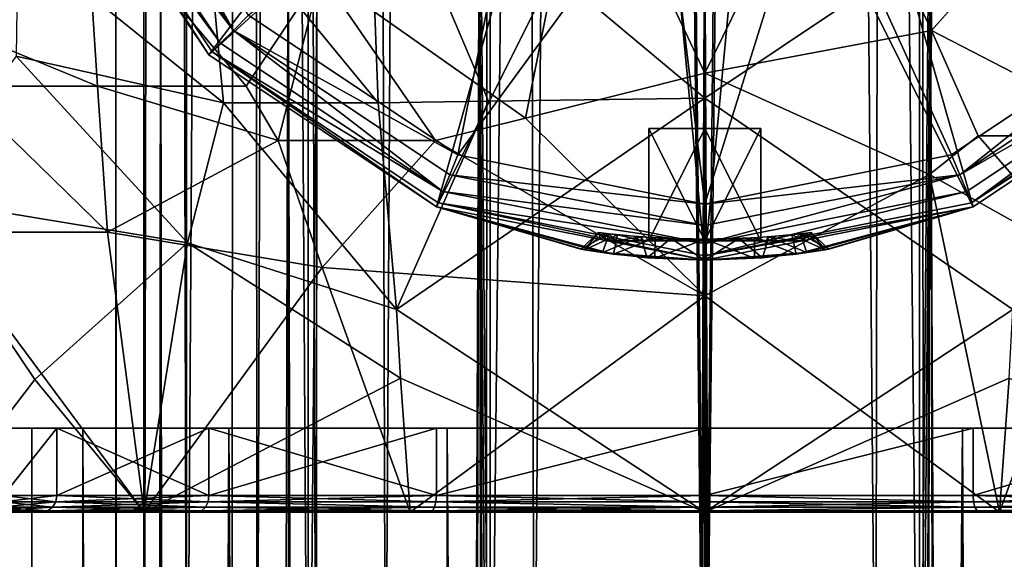
# Model space of a CAD drawing. Extents: x -110 to 110, y -73 to 1244.
# Drawn here: x -12 to 5, y 707 to 717 of the extents above; entities that cross this region are included whole.
import ezdxf

# ---------------------------------------------------------------- set-up
doc = ezdxf.new("R2010")
doc.units = 0
doc.header["$MEASUREMENT"] = 0

msp = doc.modelspace()

# ---------------------------------------------------------------- linework, layer by layer
for points in [[(-10, 1069.5), (-9.2388, 699.5, -3.8268), (-10, 699.5)], [(-10, 1069.5), (-9.2388, 1069.5, -3.8268), (-9.2388, 699.5, -3.8268)], [(-9.2388, 1069.5, 3.8268), (-10, 699.5), (-9.2388, 699.5, 3.8268)], [(-9.2388, 1069.5, 3.8268), (-10, 1069.5), (-10, 699.5)], [(-9.2388, 1069.5, -3.8268), (-7.0711, 699.5, -7.0711), (-9.2388, 699.5, -3.8268)], [(-9.2388, 1069.5, -3.8268), (-7.0711, 1069.5, -7.0711), (-7.0711, 699.5, -7.0711)], [(-7.0711, 1069.5, 7.0711), (-9.2388, 699.5, 3.8268), (-7.0711, 699.5, 7.0711)], [(-7.0711, 1069.5, 7.0711), (-9.2388, 1069.5, 3.8268), (-9.2388, 699.5, 3.8268)], [(-7.9792, 701.999023, -2.9295), (-8.2869, 1069.5, -1.8914), (-8.425, 701.999023, 1.1269)], [(-8.425, 701.999023, 1.1269), (-8.2869, 1069.5, 1.8914), (-6.9278, 701.999023, 4.9249)], [(-8.2869, 1069.5, -1.8914), (-8.2869, 1069.5, 1.8914), (-8.425, 701.999023, 1.1269)], [(-6.6456, 1069.5, -5.2997), (-8.2869, 1069.5, -1.8914), (-7.9792, 701.999023, -2.9295)], [(-8.2869, 1069.5, 1.8914), (-6.6456, 1069.5, 5.2997), (-6.9278, 701.999023, 4.9249)], [(-5.693, 701.999023, -6.3119), (-6.6456, 1069.5, -5.2997), (-7.9792, 701.999023, -2.9295)], [(-7.0711, 1069.5, -7.0711), (-3.8268, 699.5, -9.2388), (-7.0711, 699.5, -7.0711)], [(-7.0711, 1069.5, -7.0711), (-3.8268, 1069.5, -9.2388), (-3.8268, 699.5, -9.2388)], [(-3.8268, 1069.5, 9.2388), (-7.0711, 699.5, 7.0711), (-3.8268, 699.5, 9.2388)], [(-3.8268, 1069.5, 9.2388), (-7.0711, 1069.5, 7.0711), (-7.0711, 699.5, 7.0711)], [(-6.9278, 701.999023, 4.9249), (-6.6456, 1069.5, 5.2997), (-3.8964, 701.999023, 7.5543)], [(-3.688, 1069.5, -7.6582), (-6.6456, 1069.5, -5.2997), (-5.693, 701.999023, -6.3119)], [(-6.6456, 1069.5, 5.2997), (-3.688, 1069.5, 7.6582), (-3.8964, 701.999023, 7.5543)], [(-3.0478, 701.999023, -7.9348), (-3.688, 1069.5, -7.6582), (-5.693, 701.999023, -6.3119)], [(-3.8964, 701.999023, 7.5543), (-3.688, 1069.5, 7.6582), (0, 702, 8.5)], [(-3.8268, 1069.5, -9.2388), (0, 1069.5, -10), (0, 699.5, -10)], [(-3.8268, 1069.5, -9.2388), (0, 699.5, -10), (-3.8268, 699.5, -9.2388)], [(0, 1069.5, 10), (-3.8268, 699.5, 9.2388), (0, 699.5, 10)], [(0, 1069.5, 10), (-3.8268, 1069.5, 9.2388), (-3.8268, 699.5, 9.2388)], [(0, 1069.5, -8.5), (-3.688, 1069.5, -7.6582), (-3.0478, 701.999023, -7.9348)], [(-3.688, 1069.5, 7.6582), (0, 1069.5, 8.5), (0, 702, 8.5)], [(0, 702, -8.5), (0, 1069.5, -8.5), (-3.0478, 701.999023, -7.9348)], [(3.8268, 1069.5, 9.2388), (0, 1069.5, 10), (0, 699.5, 10)], [(3.8268, 1069.5, 9.2388), (0, 699.5, 10), (3.8268, 699.5, 9.2388)], [(0, 1069.5, -10), (3.8268, 699.5, -9.2388), (0, 699.5, -10)], [(0, 1069.5, -10), (3.8268, 1069.5, -9.2388), (3.8268, 699.5, -9.2388)], [(0, 702, 8.5), (0, 1069.5, 8.5), (3.0478, 701.999023, 7.9348)], [(0, 1069.5, 8.5), (3.688, 1069.5, 7.6582), (3.0478, 701.999023, 7.9348)], [(3.8964, 701.999023, -7.5543), (3.688, 1069.5, -7.6582), (0, 702, -8.5)], [(3.688, 1069.5, -7.6582), (0, 1069.5, -8.5), (0, 702, -8.5)], [(3.0478, 701.999023, 7.9348), (3.688, 1069.5, 7.6582), (5.693, 701.999023, 6.3119)], [(3.688, 1069.5, 7.6582), (6.6456, 1069.5, 5.2997), (5.693, 701.999023, 6.3119)], [(6.6456, 1069.5, -5.2997), (3.688, 1069.5, -7.6582), (3.8964, 701.999023, -7.5543)], [(7.0711, 1069.5, 7.0711), (3.8268, 699.5, 9.2388), (7.0711, 699.5, 7.0711)], [(7.0711, 1069.5, 7.0711), (3.8268, 1069.5, 9.2388), (3.8268, 699.5, 9.2388)], [(7.0711, 1069.5, -7.0711), (7.0711, 699.5, -7.0711), (3.8268, 699.5, -9.2388)], [(3.8268, 1069.5, -9.2388), (7.0711, 1069.5, -7.0711), (3.8268, 699.5, -9.2388)], [(6.9278, 701.999023, -4.9249), (6.6456, 1069.5, -5.2997), (3.8964, 701.999023, -7.5543)], [(-8.8388, 716.161011, -74.5), (-11.5485, 720.216003, -74.5), (-3.3786, 723.372986, -74.5)], [(-2.3381, 722.067993, -74.5), (-8.8388, 716.161011, -74.5), (-3.3786, 723.372986, -74.5)], [(8.8388, 716.161011, -74.5), (2.3381, 722.067993, -74.5), (3.3786, 723.372986, -74.5)], [(8.8388, 716.161011, -74.5), (3.3786, 723.372986, -74.5), (11.5485, 720.216003, -74.5)], [(4.0446, 716.593994, -19.420099), (4.0202, 721.862, -20.3253), (9.9457, 723.223999, -18.3232)], [(7.681, 714.718018, -17.783501), (4.0446, 716.593994, -19.420099), (9.9457, 723.223999, -18.3232)], [(-6.0146, 720.41803, 19.637699), (0, 715.387024, 19.5467), (0, 723.093018, 20.837799)], [(6.9663, 720.052979, 19.264299), (0, 723.093018, 20.837799), (0, 715.387024, 19.5467)], [(-4.7835, 713.452026, -74.5), (-8.8388, 716.161011, -74.5), (-2.3381, 722.067993, -74.5)], [(-4.7835, 713.452026, -74.5), (-2.3381, 722.067993, -74.5), (-0.8345, 721.343994, -74.5)], [(4.7835, 713.452026, -74.5), (0.8345, 721.343994, -74.5), (2.3381, 722.067993, -74.5)], [(8.8388, 716.161011, -74.5), (4.7835, 713.452026, -74.5), (2.3381, 722.067993, -74.5)], [(4.0446, 716.593994, -19.420099), (2.2447, 720.421021, -20.4154), (4.0202, 721.862, -20.3253)], [(0, 712.5, -74.5), (-4.7835, 713.452026, -74.5), (-0.8345, 721.343994, -74.5)], [(0, 712.5, -74.5), (-0.8345, 721.343994, -74.5), (0.8345, 721.343994, -74.5)], [(4.7835, 713.452026, -74.5), (0, 712.5, -74.5), (0.8345, 721.343994, -74.5)], [(-10.9782, 720.453003, -44.576099), (-8.4023, 716.598022, -44.576099), (-10.6246, 720.598999, -44.5)], [(-8.4023, 716.598022, -44.576099), (-8.1317, 716.867981, -44.5), (-10.6246, 720.598999, -44.5)], [(-11.2779, 720.328003, -44.7929), (-8.4023, 716.598022, -44.576099), (-10.9782, 720.453003, -44.576099)], [(-5.8254, 715.307983, 18.6373), (-6.0146, 720.41803, 19.637699), (-8.932, 719.09198, 18.2647)], [(-3.8586, 715.333984, 19.1483), (0, 715.387024, 19.5467), (-6.0146, 720.41803, 19.637699)], [(-5.8254, 715.307983, 18.6373), (-3.8586, 715.333984, 19.1483), (-6.0146, 720.41803, 19.637699)], [(0, 715.836975, -19.658701), (0, 719.900024, -20.462099), (2.2447, 720.421021, -20.4154)], [(4.0446, 716.593994, -19.420099), (0, 715.836975, -19.658701), (2.2447, 720.421021, -20.4154)], [(-11.4782, 720.245972, -45.117298), (-11.5485, 720.216003, -45.5), (-8.8388, 716.161011, -45.5)], [(-11.4782, 720.245972, -45.117298), (-8.6317, 716.367981, -44.7929), (-11.2779, 720.328003, -44.7929)], [(-11.4782, 720.245972, -45.117298), (-8.8388, 716.161011, -45.5), (-8.785, 716.215027, -45.117298)], [(-11.4782, 720.245972, -45.117298), (-8.785, 716.215027, -45.117298), (-8.6317, 716.367981, -44.7929)], [(-11.2779, 720.328003, -44.7929), (-8.6317, 716.367981, -44.7929), (-8.4023, 716.598022, -44.576099)], [(-8.1317, 716.867981, -44.5), (-4.4009, 714.375, -44.5), (-3.1937, 720.400024, -44.5)], [(-3.1936, 715.03302, -19.1912), (-6.8427, 717.60498, -18.8505), (-2.1396, 720.369995, -20.4196)], [(-3.1937, 720.400024, -44.5), (-4.4009, 714.375, -44.5), (-0.6977, 719.44397, -44.5)], [(-3.1936, 715.03302, -19.1912), (-2.1396, 720.369995, -20.4196), (0, 715.836975, -19.658701)], [(0, 715.836975, -19.658701), (-2.1396, 720.369995, -20.4196), (0, 719.900024, -20.462099)], [(-14.6489, 720.122986, -14.3345), (-11.0479, 719.015991, -17.052799), (-13.5131, 716.710022, -14.5579)], [(-8.8388, 716.161011, -74.5), (-8.8388, 716.161011, -45.5), (-11.5485, 720.216003, -45.5)], [(-11.5485, 720.216003, -74.5), (-8.8388, 716.161011, -74.5), (-11.5485, 720.216003, -45.5)], [(5.4946, 711.61499, 17.5791), (6.9663, 720.052979, 19.264299), (0, 715.387024, 19.5467)], [(-0.6977, 719.44397, -44.5), (0, 713.5, -44.5), (1.9572, 719.752991, -44.5)], [(0, 713.5, -44.5), (4.4009, 714.375, -44.5), (1.9572, 719.752991, -44.5)], [(4.4009, 714.375, -44.5), (8.1317, 716.867981, -44.5), (1.9572, 719.752991, -44.5)], [(-4.4009, 714.375, -44.5), (0, 713.5, -44.5), (-0.6977, 719.44397, -44.5)], [(-9.548, 61.999199, -4.3688), (-9.7007, 719.200012, -4.0182), (-10.5, 62)], [(-9.7007, 719.200012, -4.0182), (-10.5, 719.200012), (-10.5, 62)], [(-10.5, 62), (-10.5, 719.200012), (-10.1236, 61.999199, 2.7863)], [(-10.5, 719.200012), (-9.7007, 719.200012, 4.0182), (-10.1236, 61.999199, 2.7863)], [(-10.1236, 61.999199, 2.7863), (-9.7007, 719.200012, 4.0182), (-9.0197, 61.999199, 5.3754)], [(-7.4246, 719.200012, -7.4246), (-9.7007, 719.200012, -4.0182), (-9.548, 61.999199, -4.3688)], [(-9.7007, 719.200012, 4.0182), (-7.4246, 719.200012, 7.4246), (-9.0197, 61.999199, 5.3754)], [(-6.8625, 61.999199, -7.9471), (-7.4246, 719.200012, -7.4246), (-9.548, 61.999199, -4.3688)], [(-9.0197, 61.999199, 5.3754), (-7.4246, 719.200012, 7.4246), (-5.9024, 61.999199, 8.684)], [(-4.0182, 719.200012, -9.7007), (-7.4246, 719.200012, -7.4246), (-6.8625, 61.999199, -7.9471)], [(-7.4246, 719.200012, 7.4246), (-4.0182, 719.200012, 9.7007), (-5.9024, 61.999199, 8.684)], [(-2.861, 61.999199, -10.1027), (-4.0182, 719.200012, -9.7007), (-6.8625, 61.999199, -7.9471)], [(-5.9024, 61.999199, 8.684), (-4.0182, 719.200012, 9.7007), (-1.6771, 61.999199, 10.3652)], [(0, 719.200012, -10.5), (-4.0182, 719.200012, -9.7007), (-2.861, 61.999199, -10.1027)], [(-4.0182, 719.200012, 9.7007), (0, 719.200012, 10.5), (-1.6771, 61.999199, 10.3652)], [(1.6771, 61.999199, -10.3652), (0, 719.200012, -10.5), (-2.861, 61.999199, -10.1027)], [(-1.6771, 61.999199, 10.3652), (0, 719.200012, 10.5), (2.861, 61.999199, 10.1027)], [(4.0182, 719.200012, -9.7007), (0, 719.200012, -10.5), (1.6771, 61.999199, -10.3652)], [(0, 719.200012, 10.5), (4.0182, 719.200012, 9.7007), (2.861, 61.999199, 10.1027)], [(5.9024, 61.999199, -8.684), (4.0182, 719.200012, -9.7007), (1.6771, 61.999199, -10.3652)], [(2.861, 61.999199, 10.1027), (4.0182, 719.200012, 9.7007), (6.8625, 61.999199, 7.9471)], [(7.4246, 719.200012, -7.4246), (4.0182, 719.200012, -9.7007), (5.9024, 61.999199, -8.684)], [(4.0182, 719.200012, 9.7007), (7.4246, 719.200012, 7.4246), (6.8625, 61.999199, 7.9471)], [(-10.8289, 715.604004, -16.3384), (-13.5131, 716.710022, -14.5579), (-11.0479, 719.015991, -17.052799)], [(-12.2494, 718.257996, 16.039499), (-8.5783, 715.307983, 17.5413), (-8.932, 719.09198, 18.2647)], [(-8.1769, 715.604004, -17.814199), (-10.8289, 715.604004, -16.3384), (-11.0479, 719.015991, -17.052799)], [(-8.1769, 715.604004, -17.814199), (-11.0479, 719.015991, -17.052799), (-6.8427, 717.60498, -18.8505)], [(-8.5783, 715.307983, 17.5413), (-5.8254, 715.307983, 18.6373), (-8.932, 719.09198, 18.2647)], [(-12.279, 716.140015, 15.4455), (-8.5783, 715.307983, 17.5413), (-12.2494, 718.257996, 16.039499)], [(-7.6065, 714.632996, -17.7903), (-8.1769, 715.604004, -17.814199), (-6.8427, 717.60498, -18.8505)], [(-4.8002, 714.632996, -18.743299), (-7.6065, 714.632996, -17.7903), (-6.8427, 717.60498, -18.8505)], [(-3.1936, 715.03302, -19.1912), (-4.8002, 714.632996, -18.743299), (-6.8427, 717.60498, -18.8505)], [(-8.4023, 716.598022, -44.576099), (-4.4009, 714.375, -44.5), (-8.1317, 716.867981, -44.5)], [(4.5473, 714.021973, -44.576099), (8.1317, 716.867981, -44.5), (4.4009, 714.375, -44.5)], [(4.5473, 714.021973, -44.576099), (8.4023, 716.598022, -44.576099), (8.1317, 716.867981, -44.5)], [(-10.8289, 715.604004, -16.3384), (-13.3201, 715.604004, -14.38), (-13.5131, 716.710022, -14.5579)], [(-8.6317, 716.367981, -44.7929), (-4.6715, 713.721985, -44.7929), (-8.4023, 716.598022, -44.576099)], [(-8.4023, 716.598022, -44.576099), (-4.5473, 714.021973, -44.576099), (-4.4009, 714.375, -44.5)], [(-8.4023, 716.598022, -44.576099), (-4.6715, 713.721985, -44.7929), (-4.5473, 714.021973, -44.576099)], [(4.0053, 714.028992, -18.756701), (0, 715.836975, -19.658701), (4.0446, 716.593994, -19.420099)], [(4.8726, 714.718018, -18.7486), (4.0053, 714.028992, -18.756701), (4.0446, 716.593994, -19.420099)], [(7.681, 714.718018, -17.783501), (4.8726, 714.718018, -18.7486), (4.0446, 716.593994, -19.420099)], [(4.5473, 714.021973, -44.576099), (8.6317, 716.367981, -44.7929), (8.4023, 716.598022, -44.576099)], [(-8.785, 716.215027, -45.117298), (-4.6715, 713.721985, -44.7929), (-8.6317, 716.367981, -44.7929)], [(4.6715, 713.721985, -44.7929), (8.6317, 716.367981, -44.7929), (4.5473, 714.021973, -44.576099)], [(4.7544, 713.521973, -45.117298), (8.6317, 716.367981, -44.7929), (4.6715, 713.721985, -44.7929)], [(4.7544, 713.521973, -45.117298), (8.785, 716.215027, -45.117298), (8.6317, 716.367981, -44.7929)], [(-8.785, 716.215027, -45.117298), (-8.8388, 716.161011, -45.5), (-4.7835, 713.452026, -45.5)], [(-8.785, 716.215027, -45.117298), (-4.7835, 713.452026, -45.5), (-4.7544, 713.521973, -45.117298)], [(-8.785, 716.215027, -45.117298), (-4.7544, 713.521973, -45.117298), (-4.6715, 713.721985, -44.7929)], [(4.7544, 713.521973, -45.117298), (8.8388, 716.161011, -45.5), (8.785, 716.215027, -45.117298)], [(-14.1301, 713.617981, 12.7917), (-9.2208, 712.804993, 16.396299), (-12.279, 716.140015, 15.4455)], [(-12.279, 716.140015, 15.4455), (-9.2208, 712.804993, 16.396299), (-8.5783, 715.307983, 17.5413)], [(-8.8388, 716.161011, -74.5), (-4.7835, 713.452026, -45.5), (-8.8388, 716.161011, -45.5)], [(-8.8388, 716.161011, -74.5), (-4.7835, 713.452026, -74.5), (-4.7835, 713.452026, -45.5)], [(4.7544, 713.521973, -45.117298), (4.7835, 713.452026, -45.5), (8.8388, 716.161011, -45.5)], [(4.7835, 713.452026, -74.5), (8.8388, 716.161011, -45.5), (4.7835, 713.452026, -45.5)], [(4.7835, 713.452026, -74.5), (8.8388, 716.161011, -74.5), (8.8388, 716.161011, -45.5)], [(-3.1936, 715.03302, -19.1912), (0, 715.836975, -19.658701), (0, 711.859985, -18.501699)], [(4.0053, 714.028992, -18.756701), (0, 711.859985, -18.501699), (0, 715.836975, -19.658701)], [(-10.65, 712.997009, -15.5793), (-13.7001, 712.997009, -12.9787), (-13.3201, 715.604004, -14.38)], [(-10.65, 712.997009, -15.5793), (-13.3201, 715.604004, -14.38), (-10.8289, 715.604004, -16.3384)], [(-7.6065, 714.632996, -17.7903), (-10.8289, 715.604004, -16.3384), (-8.1769, 715.604004, -17.814199)], [(-7.6065, 714.632996, -17.7903), (-10.65, 712.997009, -15.5793), (-10.8289, 715.604004, -16.3384)], [(-5.4946, 711.61499, 17.5791), (-3.8586, 715.333984, 19.1483), (-5.8254, 715.307983, 18.6373)], [(-5.4946, 711.61499, 17.5791), (0, 708, 17), (0, 715.387024, 19.5467)], [(-5.4946, 711.61499, 17.5791), (0, 715.387024, 19.5467), (-3.8586, 715.333984, 19.1483)], [(5.4946, 711.61499, 17.5791), (0, 715.387024, 19.5467), (0, 708, 17)], [(-9.2208, 712.804993, 16.396299), (-5.4946, 711.61499, 17.5791), (-8.5783, 715.307983, 17.5413)], [(-5.4946, 711.61499, 17.5791), (-5.8254, 715.307983, 18.6373), (-8.5783, 715.307983, 17.5413)], [(-3.1936, 715.03302, -19.1912), (0, 711.859985, -18.501699), (-4.8002, 714.632996, -18.743299)], [(0, 712.844971, -48.345299), (-1, 712.844971, -48.9226), (0, 714.844971, -48.345299)], [(0, 714.844971, -48.345299), (-1, 712.844971, -48.9226), (-1, 714.844971, -48.9226)], [(-1, 712.844971, -50.0774), (0, 712.844971, -50.654701), (-1, 714.844971, -50.0774)], [(-1, 714.844971, -50.0774), (0, 712.844971, -50.654701), (0, 714.844971, -50.654701)], [(-1, 712.844971, -48.9226), (-1, 712.844971, -50.0774), (-1, 714.844971, -48.9226)], [(-1, 714.844971, -48.9226), (-1, 712.844971, -50.0774), (-1, 714.844971, -50.0774)], [(1, 714.844971, -50.0774), (-1, 714.844971, -48.9226), (-1, 714.844971, -50.0774)], [(1, 714.844971, -50.0774), (-1, 714.844971, -50.0774), (0, 714.844971, -50.654701)], [(1, 714.844971, -48.9226), (0, 714.844971, -48.345299), (-1, 714.844971, -48.9226)], [(1, 714.844971, -48.9226), (-1, 714.844971, -48.9226), (1, 714.844971, -50.0774)], [(1, 714.844971, -48.9226), (1, 712.844971, -48.9226), (0, 714.844971, -48.345299)], [(1, 712.844971, -48.9226), (0, 712.844971, -48.345299), (0, 714.844971, -48.345299)], [(0, 714.844971, -50.654701), (0, 712.844971, -50.654701), (1, 714.844971, -50.0774)], [(0, 712.844971, -50.654701), (1, 712.844971, -50.0774), (1, 714.844971, -50.0774)], [(1, 712.844971, -50.0774), (1, 712.844971, -48.9226), (1, 714.844971, -50.0774)], [(1, 714.844971, -50.0774), (1, 712.844971, -48.9226), (1, 714.844971, -48.9226)], [(-6.8192, 712.36499, -17.379999), (-10.65, 712.997009, -15.5793), (-7.6065, 714.632996, -17.7903)], [(-6.8192, 712.36499, -17.379999), (-7.6065, 714.632996, -17.7903), (-4.8002, 714.632996, -18.743299)], [(-6.8192, 712.36499, -17.379999), (-4.8002, 714.632996, -18.743299), (0, 711.859985, -18.501699)], [(6.8682, 712.421021, -17.380199), (4.0053, 714.028992, -18.756701), (4.8726, 714.718018, -18.7486)], [(6.8682, 712.421021, -17.380199), (4.8726, 714.718018, -18.7486), (7.681, 714.718018, -17.783501)], [(-4.5473, 714.021973, -44.576099), (0, 713.5, -44.5), (-4.4009, 714.375, -44.5)], [(4.5473, 714.021973, -44.576099), (4.4009, 714.375, -44.5), (0, 713.5, -44.5)], [(-4.6715, 713.721985, -44.7929), (0, 713.117004, -44.576099), (-4.5473, 714.021973, -44.576099)], [(-4.5473, 714.021973, -44.576099), (0, 713.117004, -44.576099), (0, 713.5, -44.5)], [(4.0053, 714.028992, -18.756701), (5.2533, 708, -16.167999), (0, 711.859985, -18.501699)], [(0, 713.117004, -44.576099), (4.5473, 714.021973, -44.576099), (0, 713.5, -44.5)], [(0, 712.79303, -44.7929), (4.5473, 714.021973, -44.576099), (0, 713.117004, -44.576099)], [(0, 712.79303, -44.7929), (4.6715, 713.721985, -44.7929), (4.5473, 714.021973, -44.576099)], [(6.8682, 712.421021, -17.380199), (5.2533, 708, -16.167999), (4.0053, 714.028992, -18.756701)], [(-11.9422, 710.366028, 13.4232), (-9.2208, 712.804993, 16.396299), (-14.1301, 713.617981, 12.7917)], [(-11.9422, 710.366028, 13.4232), (-14.1301, 713.617981, 12.7917), (-13.7533, 708, 9.9923)], [(-4.7544, 713.521973, -45.117298), (0, 712.79303, -44.7929), (-4.6715, 713.721985, -44.7929)], [(-4.6715, 713.721985, -44.7929), (0, 712.79303, -44.7929), (0, 713.117004, -44.576099)], [(0, 712.575989, -45.117298), (4.7544, 713.521973, -45.117298), (4.6715, 713.721985, -44.7929)], [(0, 712.575989, -45.117298), (4.6715, 713.721985, -44.7929), (0, 712.79303, -44.7929)], [(-4.7544, 713.521973, -45.117298), (-4.7835, 713.452026, -45.5), (0, 712.5, -45.5)], [(-4.7835, 713.452026, -45.5), (-2.2107, 712.697021, -49.844299), (-2.1436, 712.684998, -48.877499)], [(-4.7835, 713.452026, -45.5), (-2.1436, 712.684998, -48.877499), (-1.6265, 712.606018, -48.021999)], [(-4.7835, 713.452026, -45.5), (-1.6265, 712.606018, -48.021999), (0, 712.5, -45.5)], [(-4.7835, 713.452026, -74.5), (-1.8212, 712.632996, -50.751301), (-2.2107, 712.697021, -49.844299)], [(-4.7835, 713.452026, -74.5), (-2.2107, 712.697021, -49.844299), (-4.7835, 713.452026, -45.5)], [(-4.7835, 713.452026, -74.5), (0, 712.5, -74.5), (-1.8212, 712.632996, -50.751301)], [(-4.7544, 713.521973, -45.117298), (0, 712.5, -45.5), (0, 712.575989, -45.117298)], [(-4.7544, 713.521973, -45.117298), (0, 712.575989, -45.117298), (0, 712.79303, -44.7929)], [(0, 712.575989, -45.117298), (4.7835, 713.452026, -45.5), (4.7544, 713.521973, -45.117298)], [(0, 712.575989, -45.117298), (0, 712.5, -45.5), (4.7835, 713.452026, -45.5)], [(0, 712.5, -45.5), (1.8212, 712.632996, -48.248699), (4.7835, 713.452026, -45.5)], [(0, 712.5, -74.5), (4.7835, 713.452026, -74.5), (1.6265, 712.606018, -50.978001)], [(4.7835, 713.452026, -74.5), (2.1436, 712.684998, -50.122601), (1.6265, 712.606018, -50.978001)], [(1.8212, 712.632996, -48.248699), (2.2107, 712.697021, -49.155701), (4.7835, 713.452026, -45.5)], [(2.1436, 712.684998, -50.122601), (4.7835, 713.452026, -45.5), (2.2107, 712.697021, -49.155701)], [(4.7835, 713.452026, -74.5), (4.7835, 713.452026, -45.5), (2.1436, 712.684998, -50.122601)], [(-13.7001, 712.997009, -12.9787), (-9.9923, 708, -13.7533), (-13.7533, 708, -9.9923)], [(-10.65, 712.997009, -15.5793), (-9.9923, 708, -13.7533), (-13.7001, 712.997009, -12.9787)], [(-6.8192, 712.36499, -17.379999), (-9.9923, 708, -13.7533), (-10.65, 712.997009, -15.5793)], [(-1.7022, 712.968018, -50.280201), (-1.8947, 712.98999, -49.5), (-2.2107, 712.697021, -49.844299)], [(-1.8947, 712.98999, -49.5), (-2.1436, 712.684998, -48.877499), (-2.2107, 712.697021, -49.844299)], [(-1.7022, 712.968018, -50.280201), (-2.2107, 712.697021, -49.844299), (-1.8212, 712.632996, -50.751301)], [(-1.8947, 712.98999, -49.5), (-1.809, 712.97998, -48.971901), (-2.1436, 712.684998, -48.877499)], [(-1.809, 712.97998, -48.971901), (-1.554, 712.952026, -48.483601), (-2.1436, 712.684998, -48.877499)], [(-2.1436, 712.684998, -48.877499), (-1.554, 712.952026, -48.483601), (-1.6265, 712.606018, -48.021999)], [(-1.8947, 712.98999, -49.5), (-1.7022, 712.968018, -50.280201), (-1.75, 712.844971, -49.5)], [(-1.809, 712.97998, -48.971901), (-1.8947, 712.98999, -49.5), (-1.75, 712.844971, -49.5)], [(-1.1414, 712.916016, -50.918499), (-1.7022, 712.968018, -50.280201), (-1.8212, 712.632996, -50.751301)], [(-1.1414, 712.916016, -50.918499), (-1.8212, 712.632996, -50.751301), (-1.0281, 712.541992, -51.410099)], [(-1.5767, 712.844971, -48.7407), (-1.809, 712.97998, -48.971901), (-1.75, 712.844971, -49.5)], [(-1.554, 712.952026, -48.483601), (-1.809, 712.97998, -48.971901), (-1.5767, 712.844971, -48.7407)], [(-1.75, 712.844971, -49.5), (-1.7022, 712.968018, -50.280201), (-1.5767, 712.844971, -50.2593)], [(-1.7022, 712.968018, -50.280201), (-1.1414, 712.916016, -50.918499), (-1.5767, 712.844971, -50.2593)], [(-1.554, 712.952026, -48.483601), (-0.8862, 712.898987, -47.929199), (-1.6265, 712.606018, -48.021999)], [(-1.6265, 712.606018, -48.021999), (-0.8862, 712.898987, -47.929199), (-0.8881, 712.531982, -47.526299)], [(-1.0911, 712.844971, -48.131802), (-1.554, 712.952026, -48.483601), (-1.5767, 712.844971, -48.7407)], [(-1.5767, 712.844971, -50.2593), (-1.1414, 712.916016, -50.918499), (-1.0911, 712.844971, -50.868198)], [(-0.8862, 712.898987, -47.929199), (-1.554, 712.952026, -48.483601), (-1.0911, 712.844971, -48.131802)], [(-0.6049, 712.88501, -51.1842), (-1.1414, 712.916016, -50.918499), (-1.0281, 712.541992, -51.410099)], [(-1.1414, 712.916016, -50.918499), (-0.6049, 712.88501, -51.1842), (-1.0911, 712.844971, -50.868198)], [(-0.3894, 712.844971, -47.7939), (-0.8862, 712.898987, -47.929199), (-1.0911, 712.844971, -48.131802)], [(-1.0911, 712.844971, -50.868198), (-0.6049, 712.88501, -51.1842), (-0.3894, 712.844971, -51.2061)], [(0, 712.5, -51.650002), (-0.6049, 712.88501, -51.1842), (-1.0281, 712.541992, -51.410099)], [(-0.8862, 712.898987, -47.929199), (0, 712.872986, -47.722599), (-0.8881, 712.531982, -47.526299)], [(-0.8881, 712.531982, -47.526299), (0, 712.872986, -47.722599), (0, 712.5, -47.349998)], [(0, 712.872986, -47.722599), (-0.8862, 712.898987, -47.929199), (-0.3894, 712.844971, -47.7939)], [(0, 712.872986, -51.277401), (-0.6049, 712.88501, -51.1842), (0, 712.5, -51.650002)], [(-0.6049, 712.88501, -51.1842), (0, 712.872986, -51.277401), (-0.3894, 712.844971, -51.2061)], [(-0.3894, 712.844971, -51.2061), (0, 712.872986, -51.277401), (0.3894, 712.844971, -51.2061)], [(0.3894, 712.844971, -47.7939), (0, 712.872986, -47.722599), (-0.3894, 712.844971, -47.7939)], [(0, 712.872986, -51.277401), (0.8862, 712.898987, -51.070801), (0.3894, 712.844971, -51.2061)], [(0.8862, 712.898987, -51.070801), (0, 712.872986, -51.277401), (0.8881, 712.531982, -51.473701)], [(0, 712.872986, -47.722599), (0.6049, 712.88501, -47.8158), (0, 712.5, -47.349998)], [(0, 712.5, -47.349998), (0.6049, 712.88501, -47.8158), (1.0281, 712.541992, -47.589901)], [(0.6049, 712.88501, -47.8158), (0, 712.872986, -47.722599), (0.3894, 712.844971, -47.7939)], [(0.8881, 712.531982, -51.473701), (0, 712.872986, -51.277401), (0, 712.5, -51.650002)], [(0.3894, 712.844971, -51.2061), (0.8862, 712.898987, -51.070801), (1.0911, 712.844971, -50.868198)], [(1.0911, 712.844971, -48.131802), (0.6049, 712.88501, -47.8158), (0.3894, 712.844971, -47.7939)], [(0.6049, 712.88501, -47.8158), (1.1414, 712.916016, -48.081501), (1.0281, 712.541992, -47.589901)], [(1.1414, 712.916016, -48.081501), (0.6049, 712.88501, -47.8158), (1.0911, 712.844971, -48.131802)], [(0.8862, 712.898987, -51.070801), (1.554, 712.952026, -50.516399), (1.0911, 712.844971, -50.868198)], [(1.554, 712.952026, -50.516399), (0.8862, 712.898987, -51.070801), (1.6265, 712.606018, -50.978001)], [(1.6265, 712.606018, -50.978001), (0.8862, 712.898987, -51.070801), (0.8881, 712.531982, -51.473701)], [(1.1414, 712.916016, -48.081501), (1.8212, 712.632996, -48.248699), (1.0281, 712.541992, -47.589901)], [(1.0911, 712.844971, -50.868198), (1.554, 712.952026, -50.516399), (1.5767, 712.844971, -50.2593)], [(1.5767, 712.844971, -48.7407), (1.1414, 712.916016, -48.081501), (1.0911, 712.844971, -48.131802)], [(1.1414, 712.916016, -48.081501), (1.7022, 712.968018, -48.719799), (1.8212, 712.632996, -48.248699)], [(1.7022, 712.968018, -48.719799), (1.1414, 712.916016, -48.081501), (1.5767, 712.844971, -48.7407)], [(1.554, 712.952026, -50.516399), (1.809, 712.97998, -50.028099), (1.5767, 712.844971, -50.2593)], [(1.809, 712.97998, -50.028099), (1.554, 712.952026, -50.516399), (2.1436, 712.684998, -50.122601)], [(2.1436, 712.684998, -50.122601), (1.554, 712.952026, -50.516399), (1.6265, 712.606018, -50.978001)], [(1.5767, 712.844971, -50.2593), (1.809, 712.97998, -50.028099), (1.75, 712.844971, -49.5)], [(1.75, 712.844971, -49.5), (1.7022, 712.968018, -48.719799), (1.5767, 712.844971, -48.7407)], [(1.7022, 712.968018, -48.719799), (1.8947, 712.98999, -49.5), (2.2107, 712.697021, -49.155701)], [(1.8947, 712.98999, -49.5), (1.7022, 712.968018, -48.719799), (1.75, 712.844971, -49.5)], [(1.7022, 712.968018, -48.719799), (2.2107, 712.697021, -49.155701), (1.8212, 712.632996, -48.248699)], [(1.809, 712.97998, -50.028099), (1.8947, 712.98999, -49.5), (1.75, 712.844971, -49.5)], [(1.8947, 712.98999, -49.5), (1.809, 712.97998, -50.028099), (2.1436, 712.684998, -50.122601)], [(1.8947, 712.98999, -49.5), (2.1436, 712.684998, -50.122601), (2.2107, 712.697021, -49.155701)], [(-11.9422, 710.366028, 13.4232), (-9.9923, 708, 13.7533), (-9.2208, 712.804993, 16.396299)], [(-9.2208, 712.804993, 16.396299), (-9.9923, 708, 13.7533), (-5.4269, 710.390991, 17.1373)], [(-9.2208, 712.804993, 16.396299), (-5.4269, 710.390991, 17.1373), (-5.4946, 711.61499, 17.5791)], [(-1, 712.844971, -48.9226), (-1.75, 712.844971, -49.5), (-1, 712.844971, -50.0774)], [(-1, 712.844971, -50.0774), (-1.75, 712.844971, -49.5), (-1.5767, 712.844971, -50.2593)], [(-1, 712.844971, -48.9226), (-1.5767, 712.844971, -48.7407), (-1.75, 712.844971, -49.5)], [(-1, 712.844971, -50.0774), (-1.5767, 712.844971, -50.2593), (-1.0911, 712.844971, -50.868198)], [(-1, 712.844971, -48.9226), (-1.0911, 712.844971, -48.131802), (-1.5767, 712.844971, -48.7407)], [(0, 712.844971, -50.654701), (-1.0911, 712.844971, -50.868198), (-0.3894, 712.844971, -51.2061)], [(0, 712.844971, -50.654701), (-1, 712.844971, -50.0774), (-1.0911, 712.844971, -50.868198)], [(0, 712.844971, -48.345299), (-1.0911, 712.844971, -48.131802), (-1, 712.844971, -48.9226)], [(-0.3894, 712.844971, -47.7939), (-1.0911, 712.844971, -48.131802), (0, 712.844971, -48.345299)], [(0.3894, 712.844971, -51.2061), (0, 712.844971, -50.654701), (-0.3894, 712.844971, -51.2061)], [(0.3894, 712.844971, -47.7939), (-0.3894, 712.844971, -47.7939), (0, 712.844971, -48.345299)], [(1.0911, 712.844971, -50.868198), (0, 712.844971, -50.654701), (0.3894, 712.844971, -51.2061)], [(1, 712.844971, -50.0774), (0, 712.844971, -50.654701), (1.0911, 712.844971, -50.868198)], [(1.0911, 712.844971, -48.131802), (0, 712.844971, -48.345299), (1, 712.844971, -48.9226)], [(1.0911, 712.844971, -48.131802), (0.3894, 712.844971, -47.7939), (0, 712.844971, -48.345299)], [(1.5767, 712.844971, -50.2593), (1, 712.844971, -50.0774), (1.0911, 712.844971, -50.868198)], [(1.75, 712.844971, -49.5), (1, 712.844971, -50.0774), (1.5767, 712.844971, -50.2593)], [(1.5767, 712.844971, -48.7407), (1, 712.844971, -48.9226), (1.75, 712.844971, -49.5)], [(1.75, 712.844971, -49.5), (1, 712.844971, -48.9226), (1, 712.844971, -50.0774)], [(1.5767, 712.844971, -48.7407), (1.0911, 712.844971, -48.131802), (1, 712.844971, -48.9226)], [(0, 712.5, -74.5), (-1.0281, 712.541992, -51.410099), (-1.8212, 712.632996, -50.751301)], [(-1.6265, 712.606018, -48.021999), (-0.8881, 712.531982, -47.526299), (0, 712.5, -45.5)], [(0, 712.5, -74.5), (0, 712.5, -51.650002), (-1.0281, 712.541992, -51.410099)], [(-0.8881, 712.531982, -47.526299), (0, 712.5, -47.349998), (0, 712.5, -45.5)], [(0, 712.5, -45.5), (1.0281, 712.541992, -47.589901), (1.8212, 712.632996, -48.248699)], [(0, 712.5, -74.5), (1.6265, 712.606018, -50.978001), (0.8881, 712.531982, -51.473701)], [(0, 712.5, -47.349998), (1.0281, 712.541992, -47.589901), (0, 712.5, -45.5)], [(0, 712.5, -74.5), (0.8881, 712.531982, -51.473701), (0, 712.5, -51.650002)], [(-6.8192, 712.36499, -17.379999), (-5.2533, 708, -16.167999), (-9.9923, 708, -13.7533)], [(-6.8192, 712.36499, -17.379999), (0, 711.859985, -18.501699), (-5.2533, 708, -16.167999)], [(6.8682, 712.421021, -17.380199), (9.9923, 708, -13.7533), (5.2533, 708, -16.167999)], [(0, 708, -17), (-5.2533, 708, -16.167999), (0, 711.859985, -18.501699)], [(5.2533, 708, -16.167999), (0, 708, -17), (0, 711.859985, -18.501699)], [(-5.4269, 710.390991, 17.1373), (0, 708, 17), (-5.4946, 711.61499, 17.5791)], [(5.4269, 710.390991, 17.1373), (5.4946, 711.61499, 17.5791), (0, 708, 17)], [(-11.9422, 710.366028, 13.4232), (-13.7533, 708, 9.9923), (-9.9923, 708, 13.7533)], [(-5.4269, 710.390991, 17.1373), (-9.9923, 708, 13.7533), (-5.2533, 708, 16.167999)], [(-5.4269, 710.390991, 17.1373), (-5.2533, 708, 16.167999), (0, 708, 17)], [(5.4269, 710.390991, 17.1373), (0, 708, 17), (5.2533, 708, 16.167999)], [(5.4269, 710.390991, 17.1373), (5.2533, 708, 16.167999), (9.9923, 708, 13.7533)], [(-12.5, 709.5), (-11.0866, 709.5, -4.5922), (-12, 709.5)], [(-12.5, 709.5), (-11.5485, 709.5, -4.7835), (-11.0866, 709.5, -4.5922)], [(-11.0866, 709.5, 4.5922), (-12.5, 709.5), (-12, 709.5)], [(-11.5485, 709.5, 4.7835), (-12.5, 709.5), (-11.0866, 709.5, 4.5922)], [(-12.5, 709.5), (-12.5, 708.299988), (-11.5485, 709.5, -4.7835)], [(-11.5485, 709.5, 4.7835), (-12.5, 708.299988), (-12.5, 709.5)], [(-11.5485, 708.299988, 4.7835), (-12.5, 708.299988), (-11.5485, 709.5, 4.7835)], [(-12.5, 708.299988), (-11.5485, 708.299988, -4.7835), (-11.5485, 709.5, -4.7835)], [(-11.0866, 709.5, -4.5922), (-11.0866, 59.5, -4.5922), (-12, 59.5)], [(-12, 709.5), (-11.0866, 709.5, -4.5922), (-12, 59.5)], [(-12, 709.5), (-12, 59.5), (-11.0866, 59.5, 4.5922)], [(-11.0866, 709.5, 4.5922), (-12, 709.5), (-11.0866, 59.5, 4.5922)], [(-11.5485, 709.5, -4.7835), (-8.8388, 709.5, -8.8388), (-11.0866, 709.5, -4.5922)], [(-8.8388, 709.5, 8.8388), (-11.5485, 709.5, 4.7835), (-11.0866, 709.5, 4.5922)], [(-8.8388, 709.5, 8.8388), (-11.5485, 708.299988, 4.7835), (-11.5485, 709.5, 4.7835)], [(-8.8388, 708.299988, 8.8388), (-11.5485, 708.299988, 4.7835), (-8.8388, 709.5, 8.8388)], [(-11.5485, 709.5, -4.7835), (-8.8388, 708.299988, -8.8388), (-8.8388, 709.5, -8.8388)], [(-11.5485, 708.299988, -4.7835), (-8.8388, 708.299988, -8.8388), (-11.5485, 709.5, -4.7835)], [(-8.4853, 709.5, -8.4853), (-8.4853, 59.5, -8.4853), (-11.0866, 59.5, -4.5922)], [(-11.0866, 709.5, -4.5922), (-8.4853, 709.5, -8.4853), (-11.0866, 59.5, -4.5922)], [(-11.0866, 709.5, -4.5922), (-8.8388, 709.5, -8.8388), (-8.4853, 709.5, -8.4853)], [(-8.8388, 709.5, 8.8388), (-11.0866, 709.5, 4.5922), (-8.4853, 709.5, 8.4853)], [(-11.0866, 709.5, 4.5922), (-11.0866, 59.5, 4.5922), (-8.4853, 59.5, 8.4853)], [(-8.4853, 709.5, 8.4853), (-11.0866, 709.5, 4.5922), (-8.4853, 59.5, 8.4853)], [(-8.8388, 709.5, -8.8388), (-4.5922, 709.5, -11.0866), (-8.4853, 709.5, -8.4853)], [(-8.8388, 709.5, -8.8388), (-4.7835, 709.5, -11.5485), (-4.5922, 709.5, -11.0866)], [(-8.8388, 709.5, 8.8388), (-8.4853, 709.5, 8.4853), (-4.5922, 709.5, 11.0866)], [(-8.8388, 709.5, 8.8388), (-4.5922, 709.5, 11.0866), (-4.7835, 709.5, 11.5485)], [(-4.7835, 709.5, 11.5485), (-8.8388, 708.299988, 8.8388), (-8.8388, 709.5, 8.8388)], [(-4.7835, 708.299988, 11.5485), (-8.8388, 708.299988, 8.8388), (-4.7835, 709.5, 11.5485)], [(-8.8388, 709.5, -8.8388), (-4.7835, 708.299988, -11.5485), (-4.7835, 709.5, -11.5485)], [(-8.8388, 708.299988, -8.8388), (-4.7835, 708.299988, -11.5485), (-8.8388, 709.5, -8.8388)], [(-8.4853, 709.5, -8.4853), (-4.5922, 59.5, -11.0866), (-8.4853, 59.5, -8.4853)], [(-8.4853, 709.5, -8.4853), (-4.5922, 709.5, -11.0866), (-4.5922, 59.5, -11.0866)], [(-8.4853, 709.5, 8.4853), (-8.4853, 59.5, 8.4853), (-4.5922, 59.5, 11.0866)], [(-4.5922, 709.5, 11.0866), (-8.4853, 709.5, 8.4853), (-4.5922, 59.5, 11.0866)], [(-4.5922, 709.5, -11.0866), (-4.7835, 709.5, -11.5485), (0, 709.5, -12.5)], [(-4.7835, 709.5, 11.5485), (-4.5922, 709.5, 11.0866), (0, 709.5, 12.5)], [(0, 708.299988, 12.5), (-4.7835, 708.299988, 11.5485), (0, 709.5, 12.5)], [(0, 709.5, 12.5), (-4.7835, 708.299988, 11.5485), (-4.7835, 709.5, 11.5485)], [(-4.7835, 709.5, -11.5485), (-4.7835, 708.299988, -11.5485), (0, 709.5, -12.5)], [(-4.7835, 708.299988, -11.5485), (0, 708.299988, -12.5), (0, 709.5, -12.5)], [(-4.5922, 709.5, -11.0866), (0, 59.5, -12), (-4.5922, 59.5, -11.0866)], [(-4.5922, 709.5, -11.0866), (0, 709.5, -12), (0, 59.5, -12)], [(-4.5922, 709.5, -11.0866), (0, 709.5, -12.5), (0, 709.5, -12)], [(-4.5922, 709.5, 11.0866), (0, 709.5, 12), (0, 709.5, 12.5)], [(-4.5922, 709.5, 11.0866), (-4.5922, 59.5, 11.0866), (0, 59.5, 12)], [(0, 709.5, 12), (-4.5922, 709.5, 11.0866), (0, 59.5, 12)], [(4.5922, 709.5, -11.0866), (4.5922, 59.5, -11.0866), (0, 59.5, -12)], [(0, 709.5, -12), (4.5922, 709.5, -11.0866), (0, 59.5, -12)], [(0, 709.5, -12), (0, 709.5, -12.5), (4.7835, 709.5, -11.5485)], [(0, 709.5, -12), (4.7835, 709.5, -11.5485), (4.5922, 709.5, -11.0866)], [(0, 709.5, 12.5), (0, 709.5, 12), (4.5922, 709.5, 11.0866)], [(0, 709.5, 12.5), (4.5922, 709.5, 11.0866), (4.7835, 709.5, 11.5485)], [(0, 709.5, -12.5), (0, 708.299988, -12.5), (4.7835, 709.5, -11.5485)], [(0, 708.299988, -12.5), (4.7835, 708.299988, -11.5485), (4.7835, 709.5, -11.5485)], [(4.7835, 709.5, 11.5485), (0, 708.299988, 12.5), (0, 709.5, 12.5)], [(4.7835, 708.299988, 11.5485), (0, 708.299988, 12.5), (4.7835, 709.5, 11.5485)], [(0, 709.5, 12), (0, 59.5, 12), (4.5922, 59.5, 11.0866)], [(4.5922, 709.5, 11.0866), (0, 709.5, 12), (4.5922, 59.5, 11.0866)], [(4.5922, 709.5, -11.0866), (8.4853, 59.5, -8.4853), (4.5922, 59.5, -11.0866)], [(4.5922, 709.5, -11.0866), (8.4853, 709.5, -8.4853), (8.4853, 59.5, -8.4853)], [(4.5922, 709.5, -11.0866), (4.7835, 709.5, -11.5485), (8.8388, 709.5, -8.8388)], [(4.5922, 709.5, -11.0866), (8.8388, 709.5, -8.8388), (8.4853, 709.5, -8.4853)], [(4.7835, 709.5, 11.5485), (4.5922, 709.5, 11.0866), (8.4853, 709.5, 8.4853)], [(4.5922, 709.5, 11.0866), (4.5922, 59.5, 11.0866), (8.4853, 59.5, 8.4853)], [(8.4853, 709.5, 8.4853), (4.5922, 709.5, 11.0866), (8.4853, 59.5, 8.4853)], [(4.7835, 709.5, 11.5485), (8.4853, 709.5, 8.4853), (8.8388, 709.5, 8.8388)], [(4.7835, 709.5, -11.5485), (4.7835, 708.299988, -11.5485), (8.8388, 709.5, -8.8388)], [(4.7835, 708.299988, -11.5485), (8.8388, 708.299988, -8.8388), (8.8388, 709.5, -8.8388)], [(8.8388, 709.5, 8.8388), (4.7835, 708.299988, 11.5485), (4.7835, 709.5, 11.5485)], [(8.8388, 708.299988, 8.8388), (4.7835, 708.299988, 11.5485), (8.8388, 709.5, 8.8388)], [(-12.5228, 708.184998), (-12.5, 708.299988), (-11.5485, 708.299988, 4.7835)], [(-12.5228, 708.184998), (-11.5485, 708.299988, 4.7835), (-11.5696, 708.184998, 4.7923)], [(-11.5696, 708.184998, -4.7923), (-12.5, 708.299988), (-12.5228, 708.184998)], [(-11.5696, 708.184998, -4.7923), (-11.5485, 708.299988, -4.7835), (-12.5, 708.299988)], [(-11.5696, 708.184998, 4.7923), (-11.5485, 708.299988, 4.7835), (-8.8388, 708.299988, 8.8388)], [(-11.5696, 708.184998, 4.7923), (-8.8388, 708.299988, 8.8388), (-8.855, 708.184998, 8.855)], [(-8.855, 708.184998, -8.855), (-11.5485, 708.299988, -4.7835), (-11.5696, 708.184998, -4.7923)], [(-8.855, 708.184998, -8.855), (-8.8388, 708.299988, -8.8388), (-11.5485, 708.299988, -4.7835)], [(-8.855, 708.184998, 8.855), (-8.8388, 708.299988, 8.8388), (-4.7835, 708.299988, 11.5485)], [(-8.855, 708.184998, 8.855), (-4.7835, 708.299988, 11.5485), (-4.7923, 708.184998, 11.5696)], [(-4.7923, 708.184998, -11.5696), (-8.8388, 708.299988, -8.8388), (-8.855, 708.184998, -8.855)], [(-4.7923, 708.184998, -11.5696), (-4.7835, 708.299988, -11.5485), (-8.8388, 708.299988, -8.8388)], [(-4.7923, 708.184998, 11.5696), (-4.7835, 708.299988, 11.5485), (0, 708.184998, 12.5228)], [(-4.7923, 708.184998, -11.5696), (0, 708.184998, -12.5228), (0, 708.299988, -12.5)], [(-4.7923, 708.184998, -11.5696), (0, 708.299988, -12.5), (-4.7835, 708.299988, -11.5485)], [(-4.7835, 708.299988, 11.5485), (0, 708.299988, 12.5), (0, 708.184998, 12.5228)], [(4.7923, 708.184998, -11.5696), (4.7835, 708.299988, -11.5485), (0, 708.299988, -12.5)], [(4.7923, 708.184998, -11.5696), (0, 708.299988, -12.5), (0, 708.184998, -12.5228)], [(4.7923, 708.184998, 11.5696), (0, 708.184998, 12.5228), (0, 708.299988, 12.5)], [(4.7923, 708.184998, 11.5696), (0, 708.299988, 12.5), (4.7835, 708.299988, 11.5485)], [(8.855, 708.184998, -8.855), (8.8388, 708.299988, -8.8388), (4.7835, 708.299988, -11.5485)], [(8.855, 708.184998, -8.855), (4.7835, 708.299988, -11.5485), (4.7923, 708.184998, -11.5696)], [(4.7923, 708.184998, 11.5696), (4.7835, 708.299988, 11.5485), (8.8388, 708.299988, 8.8388)], [(4.7923, 708.184998, 11.5696), (8.8388, 708.299988, 8.8388), (8.855, 708.184998, 8.855)], [(-12.5228, 708.184998), (-11.6297, 708.088013, 4.8172), (-12.5879, 708.088013)], [(-11.5696, 708.184998, -4.7923), (-12.5228, 708.184998), (-12.5879, 708.088013)], [(-11.5696, 708.184998, -4.7923), (-12.5879, 708.088013), (-11.6297, 708.088013, -4.8172)], [(-12.5228, 708.184998), (-11.5696, 708.184998, 4.7923), (-11.6297, 708.088013, 4.8172)], [(-11.5696, 708.184998, 4.7923), (-8.901, 708.088013, 8.901), (-11.6297, 708.088013, 4.8172)], [(-8.855, 708.184998, -8.855), (-11.5696, 708.184998, -4.7923), (-11.6297, 708.088013, -4.8172)], [(-8.855, 708.184998, -8.855), (-11.6297, 708.088013, -4.8172), (-8.901, 708.088013, -8.901)], [(-11.5696, 708.184998, 4.7923), (-8.855, 708.184998, 8.855), (-8.901, 708.088013, 8.901)], [(-8.855, 708.184998, 8.855), (-4.8172, 708.088013, 11.6297), (-8.901, 708.088013, 8.901)], [(-4.8172, 708.088013, -11.6297), (-8.855, 708.184998, -8.855), (-8.901, 708.088013, -8.901)], [(-8.855, 708.184998, 8.855), (-4.7923, 708.184998, 11.5696), (-4.8172, 708.088013, 11.6297)], [(-4.7923, 708.184998, -11.5696), (-8.855, 708.184998, -8.855), (-4.8172, 708.088013, -11.6297)], [(-4.7923, 708.184998, 11.5696), (0, 708.088013, 12.5879), (-4.8172, 708.088013, 11.6297)], [(-4.7923, 708.184998, -11.5696), (-4.8172, 708.088013, -11.6297), (0, 708.088013, -12.5879)], [(-4.7923, 708.184998, 11.5696), (0, 708.184998, 12.5228), (0, 708.088013, 12.5879)], [(-4.7923, 708.184998, -11.5696), (0, 708.088013, -12.5879), (0, 708.184998, -12.5228)], [(4.7923, 708.184998, -11.5696), (0, 708.184998, -12.5228), (0, 708.088013, -12.5879)], [(4.7923, 708.184998, -11.5696), (0, 708.088013, -12.5879), (4.8172, 708.088013, -11.6297)], [(4.8172, 708.088013, 11.6297), (0, 708.088013, 12.5879), (0, 708.184998, 12.5228)], [(4.7923, 708.184998, 11.5696), (4.8172, 708.088013, 11.6297), (0, 708.184998, 12.5228)], [(8.855, 708.184998, -8.855), (4.7923, 708.184998, -11.5696), (4.8172, 708.088013, -11.6297)], [(4.7923, 708.184998, 11.5696), (8.855, 708.184998, 8.855), (4.8172, 708.088013, 11.6297)], [(8.855, 708.184998, -8.855), (4.8172, 708.088013, -11.6297), (8.901, 708.088013, -8.901)], [(4.8172, 708.088013, 11.6297), (8.855, 708.184998, 8.855), (8.901, 708.088013, 8.901)], [(-16.167999, 708, -5.2533), (-13.7533, 708, -9.9923), (-11.8257, 708, -4.8983)], [(-12.8, 708), (-16.167999, 708, -5.2533), (-11.8257, 708, -4.8983)], [(-16.167999, 708, 5.2533), (-12.8, 708), (-11.8257, 708, 4.8983)], [(-13.7533, 708, 9.9923), (-16.167999, 708, 5.2533), (-11.8257, 708, 4.8983)], [(-13.7533, 708, -9.9923), (-9.9923, 708, -13.7533), (-9.051, 708, -9.051)], [(-11.8257, 708, -4.8983), (-13.7533, 708, -9.9923), (-9.051, 708, -9.051)], [(-13.7533, 708, 9.9923), (-11.8257, 708, 4.8983), (-9.051, 708, 9.051)], [(-13.7533, 708, 9.9923), (-9.051, 708, 9.051), (-9.9923, 708, 13.7533)], [(-12.6852, 708.02301), (-12.8, 708), (-11.8257, 708, -4.8983)], [(-12.6852, 708.02301), (-11.8257, 708, 4.8983), (-12.8, 708)], [(-12.5879, 708.088013), (-11.7196, 708.02301, 4.8544), (-12.6852, 708.02301)], [(-11.6297, 708.088013, -4.8172), (-12.5879, 708.088013), (-12.6852, 708.02301)], [(-11.6297, 708.088013, -4.8172), (-12.6852, 708.02301), (-11.7196, 708.02301, -4.8544)], [(-12.6852, 708.02301), (-11.7196, 708.02301, 4.8544), (-11.8257, 708, 4.8983)], [(-11.7196, 708.02301, -4.8544), (-12.6852, 708.02301), (-11.8257, 708, -4.8983)], [(-12.5879, 708.088013), (-11.6297, 708.088013, 4.8172), (-11.7196, 708.02301, 4.8544)], [(-11.7196, 708.02301, 4.8544), (-9.051, 708, 9.051), (-11.8257, 708, 4.8983)], [(-8.9698, 708.02301, -8.9698), (-11.8257, 708, -4.8983), (-9.051, 708, -9.051)], [(-8.9698, 708.02301, -8.9698), (-11.7196, 708.02301, -4.8544), (-11.8257, 708, -4.8983)], [(-11.7196, 708.02301, 4.8544), (-8.901, 708.088013, 8.901), (-8.9698, 708.02301, 8.9698)], [(-11.6297, 708.088013, 4.8172), (-8.901, 708.088013, 8.901), (-11.7196, 708.02301, 4.8544)], [(-8.9698, 708.02301, -8.9698), (-11.6297, 708.088013, -4.8172), (-11.7196, 708.02301, -4.8544)], [(-11.7196, 708.02301, 4.8544), (-8.9698, 708.02301, 8.9698), (-9.051, 708, 9.051)], [(-8.901, 708.088013, -8.901), (-11.6297, 708.088013, -4.8172), (-8.9698, 708.02301, -8.9698)], [(-9.9923, 708, -13.7533), (-5.2533, 708, -16.167999), (-4.8983, 708, -11.8257)], [(-9.051, 708, -9.051), (-9.9923, 708, -13.7533), (-4.8983, 708, -11.8257)], [(-9.9923, 708, 13.7533), (-9.051, 708, 9.051), (-4.8983, 708, 11.8257)], [(-9.9923, 708, 13.7533), (-4.8983, 708, 11.8257), (-5.2533, 708, 16.167999)], [(-8.9698, 708.02301, 8.9698), (-4.8983, 708, 11.8257), (-9.051, 708, 9.051)], [(-4.8544, 708.02301, -11.7196), (-9.051, 708, -9.051), (-4.8983, 708, -11.8257)], [(-4.8544, 708.02301, -11.7196), (-8.9698, 708.02301, -8.9698), (-9.051, 708, -9.051)], [(-8.901, 708.088013, 8.901), (-4.8544, 708.02301, 11.7196), (-8.9698, 708.02301, 8.9698)], [(-4.8172, 708.088013, -11.6297), (-8.901, 708.088013, -8.901), (-8.9698, 708.02301, -8.9698)], [(-4.8172, 708.088013, -11.6297), (-8.9698, 708.02301, -8.9698), (-4.8544, 708.02301, -11.7196)], [(-8.9698, 708.02301, 8.9698), (-4.8544, 708.02301, 11.7196), (-4.8983, 708, 11.8257)], [(-8.901, 708.088013, 8.901), (-4.8172, 708.088013, 11.6297), (-4.8544, 708.02301, 11.7196)], [(-5.2533, 708, -16.167999), (0, 708, -17), (0, 708, -12.8)], [(-4.8983, 708, -11.8257), (-5.2533, 708, -16.167999), (0, 708, -12.8)], [(-5.2533, 708, 16.167999), (-4.8983, 708, 11.8257), (0, 708, 12.8)], [(-5.2533, 708, 16.167999), (0, 708, 12.8), (0, 708, 17)], [(-4.8983, 708, 11.8257), (0, 708.02301, 12.6852), (0, 708, 12.8)], [(-4.8544, 708.02301, 11.7196), (0, 708.02301, 12.6852), (-4.8983, 708, 11.8257)], [(-4.8544, 708.02301, -11.7196), (-4.8983, 708, -11.8257), (0, 708, -12.8)], [(-4.8172, 708.088013, 11.6297), (0, 708.02301, 12.6852), (-4.8544, 708.02301, 11.7196)], [(-4.8544, 708.02301, -11.7196), (0, 708.02301, -12.6852), (0, 708.088013, -12.5879)], [(-4.8172, 708.088013, -11.6297), (-4.8544, 708.02301, -11.7196), (0, 708.088013, -12.5879)], [(-4.8544, 708.02301, -11.7196), (0, 708, -12.8), (0, 708.02301, -12.6852)], [(-4.8172, 708.088013, 11.6297), (0, 708.088013, 12.5879), (0, 708.02301, 12.6852)], [(4.8172, 708.088013, -11.6297), (0, 708.088013, -12.5879), (0, 708.02301, -12.6852)], [(4.8172, 708.088013, -11.6297), (0, 708.02301, -12.6852), (4.8544, 708.02301, -11.7196)], [(4.8172, 708.088013, 11.6297), (0, 708.02301, 12.6852), (0, 708.088013, 12.5879)], [(4.8172, 708.088013, 11.6297), (4.8544, 708.02301, 11.7196), (0, 708.02301, 12.6852)], [(4.8983, 708, -11.8257), (0, 708.02301, -12.6852), (0, 708, -12.8)], [(4.8544, 708.02301, -11.7196), (0, 708.02301, -12.6852), (4.8983, 708, -11.8257)], [(4.8544, 708.02301, 11.7196), (0, 708, 12.8), (0, 708.02301, 12.6852)], [(4.8544, 708.02301, 11.7196), (4.8983, 708, 11.8257), (0, 708, 12.8)], [(0, 708, -12.8), (0, 708, -17), (5.2533, 708, -16.167999)], [(0, 708, -12.8), (5.2533, 708, -16.167999), (4.8983, 708, -11.8257)], [(0, 708, 12.8), (4.8983, 708, 11.8257), (5.2533, 708, 16.167999)], [(0, 708, 17), (0, 708, 12.8), (5.2533, 708, 16.167999)], [(8.901, 708.088013, -8.901), (4.8172, 708.088013, -11.6297), (4.8544, 708.02301, -11.7196)], [(4.8172, 708.088013, 11.6297), (8.901, 708.088013, 8.901), (4.8544, 708.02301, 11.7196)], [(8.901, 708.088013, -8.901), (4.8544, 708.02301, -11.7196), (8.9698, 708.02301, -8.9698)], [(4.8544, 708.02301, 11.7196), (8.901, 708.088013, 8.901), (8.9698, 708.02301, 8.9698)], [(8.9698, 708.02301, -8.9698), (4.8544, 708.02301, -11.7196), (4.8983, 708, -11.8257)], [(4.8544, 708.02301, 11.7196), (9.051, 708, 9.051), (4.8983, 708, 11.8257)], [(4.8544, 708.02301, 11.7196), (8.9698, 708.02301, 8.9698), (9.051, 708, 9.051)], [(8.9698, 708.02301, -8.9698), (4.8983, 708, -11.8257), (9.051, 708, -9.051)], [(4.8983, 708, -11.8257), (5.2533, 708, -16.167999), (9.9923, 708, -13.7533)], [(4.8983, 708, -11.8257), (9.9923, 708, -13.7533), (9.051, 708, -9.051)], [(4.8983, 708, 11.8257), (9.051, 708, 9.051), (9.9923, 708, 13.7533)], [(5.2533, 708, 16.167999), (4.8983, 708, 11.8257), (9.9923, 708, 13.7533)]]:
    msp.add_3dface(points)

doc.saveas('drawing.dxf')
